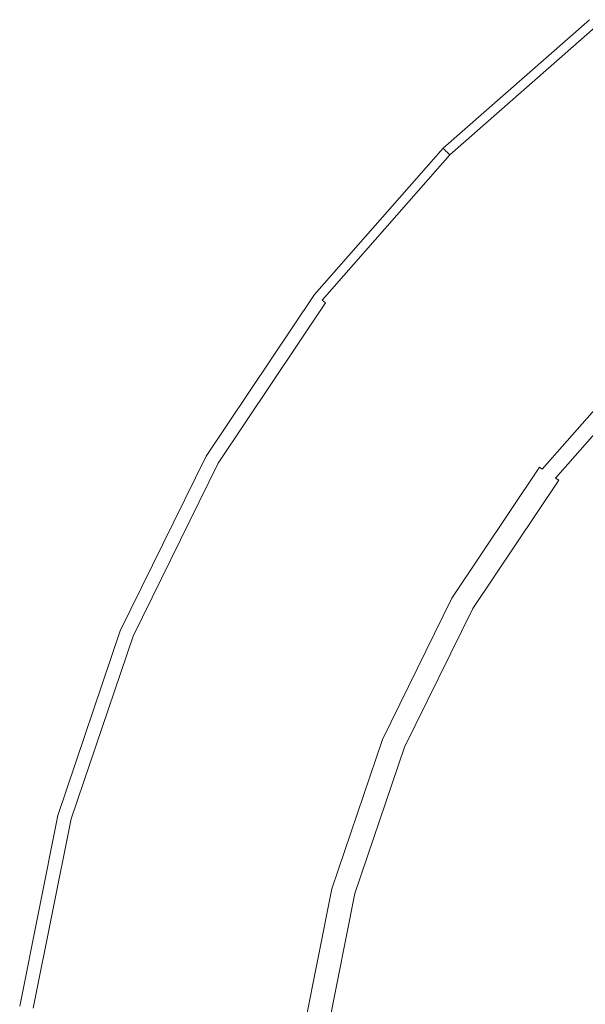
# Model space of a CAD drawing. Extents: x -25 to 83, y -221 to 25.
# Drawn here: x -25 to -15, y 3 to 20 of the extents above; entities that cross this region are included whole.
import ezdxf

# ---------------------------------------------------------------- set-up
doc = ezdxf.new("R2010")
doc.units = 0
doc.header["$LTSCALE"] = 500
doc.header["$MEASUREMENT"] = 0
doc.layers.add('NOVOTERM_CHROM', color=7, linetype='Continuous')

msp = doc.modelspace()

# ---------------------------------------------------------------- linework, layer by layer
at = {"layer": 'NOVOTERM_CHROM', "lineweight": 0}
for points, invisible_edges in [([(-17.701, 17.67, 2.367), (-15.244, 19.828, 2.367), (-15.246, 19.83, 1.16), (-17.703, 17.672, 1.16)], 15), ([(-17.703, 17.672, 1.16), (-15.246, 19.83, 1.16), (-15.246, 19.83, -0.12), (-17.703, 17.672, -0.12)], 11), ([(-17.701, 17.67, 2.367), (-17.695, 17.664, 3.428), (-15.239, 19.821, 3.428), (-15.244, 19.828, 2.367)], 15), ([(-17.695, 17.664, 3.428), (-17.682, 17.651, 4.27), (-15.228, 19.807, 4.27), (-15.239, 19.821, 3.428)], 15), ([(-17.661, 17.63, 4.82), (-15.21, 19.783, 4.82), (-15.228, 19.807, 4.27), (-17.682, 17.651, 4.27)], 7), ([(-17.63, 17.599, 5.147), (-15.183, 19.749, 5.147), (-15.21, 19.783, 4.82), (-17.661, 17.63, 4.82)], 7), ([(-17.63, 17.599, 5.147), (-17.59, 17.559, 5.32), (-15.149, 19.704, 5.32), (-15.183, 19.749, 5.147)], 13), ([(-17.59, 17.559, 5.32), (-17.54, 17.509, 5.407), (-15.106, 19.648, 5.407), (-15.149, 19.704, 5.32)], 11), ([(-17.48, 17.449, 5.478), (-15.054, 19.58, 5.478), (-15.106, 19.648, 5.407), (-17.54, 17.509, 5.407)], 15), ([(-17.373, 17.342, 5.533), (-14.962, 19.46, 5.533), (-15.054, 19.58, 5.478), (-17.48, 17.449, 5.478)], 15), ([(-17.373, 17.342, 5.533), (-17.187, 17.156, 5.575), (-14.802, 19.251, 5.575), (-14.962, 19.46, 5.533)], 15), ([(-17.187, 17.156, 5.575), (-16.885, 16.854, 5.604), (-14.542, 18.913, 5.604), (-14.802, 19.251, 5.575)], 15), ([(-16.434, 16.403, 5.621), (-14.154, 18.407, 5.621), (-14.542, 18.913, 5.604), (-16.885, 16.854, 5.604)], 15), ([(-15.909, 15.878, 5.632), (-13.702, 17.818, 5.632), (-14.154, 18.407, 5.621), (-16.434, 16.403, 5.621)], 15), ([(-15.909, 15.878, 5.632), (-15.386, 15.355, 5.642), (-13.251, 17.231, 5.642), (-13.702, 17.818, 5.632)], 15), ([(-17.701, 17.67, 2.367), (-17.703, 17.672, 1.16), (-19.861, 15.215, 1.16), (-19.859, 15.213, 2.367)], 14), ([(-17.703, 17.672, 1.16), (-17.703, 17.672, -0.12), (-19.861, 15.215, -0.12), (-19.861, 15.215, 1.16)], 12), ([(-17.701, 17.67, 2.367), (-19.859, 15.213, 2.367), (-19.852, 15.208, 3.428), (-17.695, 17.664, 3.428)], 7), ([(-17.695, 17.664, 3.428), (-19.852, 15.208, 3.428), (-19.838, 15.197, 4.27), (-17.682, 17.651, 4.27)], 7), ([(-17.661, 17.63, 4.82), (-17.682, 17.651, 4.27), (-19.838, 15.197, 4.27), (-19.814, 15.179, 4.82)], 15), ([(-17.63, 17.599, 5.147), (-17.661, 17.63, 4.82), (-19.814, 15.179, 4.82), (-19.78, 15.152, 5.147)], 15), ([(-17.63, 17.599, 5.147), (-19.78, 15.152, 5.147), (-19.735, 15.118, 5.32), (-17.59, 17.559, 5.32)], 3), ([(-17.59, 17.559, 5.32), (-19.735, 15.118, 5.32), (-19.679, 15.075, 5.407), (-17.54, 17.509, 5.407)], 13), ([(-17.48, 17.449, 5.478), (-17.54, 17.509, 5.407), (-19.679, 15.075, 5.407), (-19.611, 15.023, 5.478)], 15), ([(-17.373, 17.342, 5.533), (-17.48, 17.449, 5.478), (-19.611, 15.023, 5.478), (-19.491, 14.931, 5.533)], 15), ([(-17.373, 17.342, 5.533), (-19.491, 14.931, 5.533), (-19.282, 14.771, 5.575), (-17.187, 17.156, 5.575)], 15), ([(-15.386, 15.355, 5.642), (-14.941, 14.91, 5.656), (-12.868, 16.731, 5.656), (-13.251, 17.231, 5.642)], 15), ([(-17.187, 17.156, 5.575), (-19.282, 14.771, 5.575), (-18.944, 14.511, 5.604), (-16.885, 16.854, 5.604)], 15), ([(-16.434, 16.403, 5.621), (-16.885, 16.854, 5.604), (-18.944, 14.511, 5.604), (-18.438, 14.123, 5.621)], 15), ([(-15.909, 15.878, 5.632), (-16.434, 16.403, 5.621), (-18.438, 14.123, 5.621), (-17.849, 13.671, 5.632)], 15), ([(-15.909, 15.878, 5.632), (-17.849, 13.671, 5.632), (-17.262, 13.22, 5.642), (-15.386, 15.355, 5.642)], 15), ([(-19.859, 15.213, 2.367), (-19.861, 15.215, 1.16), (-21.681, 12.5, 1.16), (-21.679, 12.498, 2.367)], 15), ([(-19.861, 15.215, 1.16), (-19.861, 15.215, -0.12), (-21.681, 12.5, -0.12), (-21.681, 12.5, 1.16)], 13), ([(-19.859, 15.213, 2.367), (-21.679, 12.498, 2.367), (-21.671, 12.494, 3.428), (-19.852, 15.208, 3.428)], 15), ([(-15.386, 15.355, 5.642), (-17.262, 13.22, 5.642), (-16.762, 12.837, 5.656), (-14.941, 14.91, 5.656)], 15), ([(-19.852, 15.208, 3.428), (-21.671, 12.494, 3.428), (-21.655, 12.485, 4.27), (-19.838, 15.197, 4.27)], 15), ([(-19.814, 15.179, 4.82), (-19.838, 15.197, 4.27), (-21.655, 12.485, 4.27), (-21.629, 12.47, 4.82)], 15), ([(-19.78, 15.152, 5.147), (-19.814, 15.179, 4.82), (-21.629, 12.47, 4.82), (-21.592, 12.448, 5.147)], 15), ([(-19.78, 15.152, 5.147), (-21.592, 12.448, 5.147), (-21.543, 12.42, 5.32), (-19.735, 15.118, 5.32)], 15), ([(-19.735, 15.118, 5.32), (-21.543, 12.42, 5.32), (-21.482, 12.385, 5.407), (-19.679, 15.075, 5.407)], 11), ([(-19.611, 15.023, 5.478), (-19.679, 15.075, 5.407), (-21.482, 12.385, 5.407), (-21.408, 12.342, 5.478)], 15), ([(-19.491, 14.931, 5.533), (-19.611, 15.023, 5.478), (-21.408, 12.342, 5.478), (-21.277, 12.267, 5.533)], 15), ([(-19.491, 14.931, 5.533), (-21.277, 12.267, 5.533), (-21.049, 12.135, 5.575), (-19.282, 14.771, 5.575)], 15), ([(-14.65, 14.619, 5.678), (-14.941, 14.91, 5.656), (-16.762, 12.837, 5.656), (-16.435, 12.586, 5.678)], 15), ([(-19.282, 14.771, 5.575), (-21.049, 12.135, 5.575), (-20.68, 11.921, 5.604), (-18.944, 14.511, 5.604)], 15), ([(-14.476, 14.445, 5.711), (-14.65, 14.619, 5.678), (-16.435, 12.586, 5.678), (-16.24, 12.437, 5.711)], 15), ([(-18.438, 14.123, 5.621), (-18.944, 14.511, 5.604), (-20.68, 11.921, 5.604), (-20.127, 11.602, 5.621)], 15), ([(-14.476, 14.445, 5.711), (-16.24, 12.437, 5.711), (-16.136, 12.357, 5.755), (-14.384, 14.352, 5.755)], 15), ([(-14.384, 14.352, 5.755), (-16.136, 12.357, 5.755), (-16.083, 12.316, 5.811), (-14.336, 14.305, 5.811)], 15), ([(-14.296, 14.265, 5.88), (-14.336, 14.305, 5.811), (-16.083, 12.316, 5.811), (-16.039, 12.282, 5.88)], 11), ([(-14.265, 14.234, 7.6), (-14.296, 14.265, 5.88), (-16.039, 12.282, 5.88), (-16.003, 12.255, 7.6)], 13), ([(-14.265, 14.234, 7.6), (-16.003, 12.255, 7.6), (-15.976, 12.234, 12.609), (-14.241, 14.21, 12.609)], 7), ([(-17.849, 13.671, 5.632), (-18.438, 14.123, 5.621), (-20.127, 11.602, 5.621), (-19.484, 11.231, 5.632)], 15), ([(-14.241, 14.21, 12.609), (-15.976, 12.234, 12.609), (-15.958, 12.22, 22.547), (-14.224, 14.193, 22.547)], 7), ([(-14.214, 14.183, 39.05), (-14.224, 14.193, 22.547), (-15.958, 12.22, 22.547), (-15.946, 12.211, 39.05)], 15), ([(-14.207, 14.176, 58.838), (-14.214, 14.183, 39.05), (-15.946, 12.211, 39.05), (-15.938, 12.206, 58.838)], 15), ([(-14.207, 14.176, 58.838), (-15.938, 12.206, 58.838), (-15.929, 12.2, 78.629), (-14.199, 14.17, 78.629)], 7), ([(-14.199, 14.17, 78.629), (-15.929, 12.2, 78.629), (-15.915, 12.192, 95.14), (-14.186, 14.16, 95.14)], 7), ([(-14.165, 14.143, 105.089), (-14.186, 14.16, 95.14), (-15.915, 12.192, 95.14), (-15.892, 12.178, 105.089)], 15), ([(-14.136, 14.118, 110.113), (-14.165, 14.143, 105.089), (-15.892, 12.178, 105.089), (-15.859, 12.158, 110.113)], 15), ([(-14.136, 14.118, 110.113), (-15.859, 12.158, 110.113), (-15.815, 12.131, 111.848), (-14.097, 14.086, 111.848)], 3), ([(-14.097, 14.086, 111.848), (-15.815, 12.131, 111.848), (-15.761, 12.096, 111.931), (-14.049, 14.045, 111.931)], 13), ([(-13.991, 13.994, 111.999), (-14.049, 14.045, 111.931), (-15.761, 12.096, 111.931), (-15.697, 12.053, 111.999)], 15), ([(-13.853, 13.872, 112.052), (-13.991, 13.994, 111.999), (-15.697, 12.053, 111.999), (-15.542, 11.951, 112.052)], 15), ([(-13.853, 13.872, 112.052), (-15.542, 11.951, 112.052), (-15.217, 11.737, 112.092), (-13.564, 13.619, 112.092)], 15), ([(-17.849, 13.671, 5.632), (-19.484, 11.231, 5.632), (-18.843, 10.861, 5.642), (-17.262, 13.22, 5.642)], 15), ([(-17.262, 13.22, 5.642), (-18.843, 10.861, 5.642), (-18.298, 10.546, 5.656), (-16.762, 12.837, 5.656)], 15), ([(-16.435, 12.586, 5.678), (-16.762, 12.837, 5.656), (-18.298, 10.546, 5.656), (-17.941, 10.34, 5.678)], 15), ([(-16.24, 12.437, 5.711), (-16.435, 12.586, 5.678), (-17.941, 10.34, 5.678), (-17.728, 10.217, 5.711)], 15), ([(-23.12, 9.565, 2.367), (-21.679, 12.498, 2.367), (-21.681, 12.5, 1.16), (-23.123, 9.566, 1.16)], 15), ([(-23.123, 9.566, 1.16), (-21.681, 12.5, 1.16), (-21.681, 12.5, -0.12), (-23.123, 9.566, -0.12)], 11), ([(-23.12, 9.565, 2.367), (-23.112, 9.561, 3.428), (-21.671, 12.494, 3.428), (-21.679, 12.498, 2.367)], 15), ([(-23.112, 9.561, 3.428), (-23.095, 9.554, 4.27), (-21.655, 12.485, 4.27), (-21.671, 12.494, 3.428)], 15), ([(-23.067, 9.543, 4.82), (-21.629, 12.47, 4.82), (-21.655, 12.485, 4.27), (-23.095, 9.554, 4.27)], 15), ([(-23.028, 9.527, 5.147), (-21.592, 12.448, 5.147), (-21.629, 12.47, 4.82), (-23.067, 9.543, 4.82)], 15), ([(-23.028, 9.527, 5.147), (-22.976, 9.505, 5.32), (-21.543, 12.42, 5.32), (-21.592, 12.448, 5.147)], 15), ([(-22.976, 9.505, 5.32), (-22.91, 9.478, 5.407), (-21.482, 12.385, 5.407), (-21.543, 12.42, 5.32)], 13), ([(-16.24, 12.437, 5.711), (-17.728, 10.217, 5.711), (-17.615, 10.152, 5.755), (-16.136, 12.357, 5.755)], 15), ([(-22.831, 9.445, 5.478), (-21.408, 12.342, 5.478), (-21.482, 12.385, 5.407), (-22.91, 9.478, 5.407)], 15), ([(-22.692, 9.387, 5.533), (-21.277, 12.267, 5.533), (-21.408, 12.342, 5.478), (-22.831, 9.445, 5.478)], 15), ([(-22.692, 9.387, 5.533), (-22.449, 9.287, 5.575), (-21.049, 12.135, 5.575), (-21.277, 12.267, 5.533)], 15), ([(-16.136, 12.357, 5.755), (-17.615, 10.152, 5.755), (-17.556, 10.118, 5.811), (-16.083, 12.316, 5.811)], 11), ([(-16.039, 12.282, 5.88), (-16.083, 12.316, 5.811), (-17.556, 10.118, 5.811), (-17.508, 10.09, 5.88)], 15), ([(-16.003, 12.255, 7.6), (-16.039, 12.282, 5.88), (-17.508, 10.09, 5.88), (-17.469, 10.068, 7.6)], 15), ([(-16.003, 12.255, 7.6), (-17.469, 10.068, 7.6), (-17.44, 10.051, 12.609), (-15.976, 12.234, 12.609)], 15), ([(-22.449, 9.287, 5.575), (-22.055, 9.123, 5.604), (-20.68, 11.921, 5.604), (-21.049, 12.135, 5.575)], 15), ([(-15.976, 12.234, 12.609), (-17.44, 10.051, 12.609), (-17.419, 10.039, 22.547), (-15.958, 12.22, 22.547)], 15), ([(-15.946, 12.211, 39.05), (-15.958, 12.22, 22.547), (-17.419, 10.039, 22.547), (-17.407, 10.032, 39.05)], 15), ([(-15.938, 12.206, 58.838), (-15.946, 12.211, 39.05), (-17.407, 10.032, 39.05), (-17.398, 10.027, 58.838)], 15), ([(-15.938, 12.206, 58.838), (-17.398, 10.027, 58.838), (-17.389, 10.023, 78.629), (-15.929, 12.2, 78.629)], 15), ([(-15.929, 12.2, 78.629), (-17.389, 10.023, 78.629), (-17.373, 10.017, 95.14), (-15.915, 12.192, 95.14)], 15), ([(-15.892, 12.178, 105.089), (-15.915, 12.192, 95.14), (-17.373, 10.017, 95.14), (-17.348, 10.006, 105.089)], 15), ([(-15.859, 12.158, 110.113), (-15.892, 12.178, 105.089), (-17.348, 10.006, 105.089), (-17.312, 9.991, 110.113)], 15), ([(-15.859, 12.158, 110.113), (-17.312, 9.991, 110.113), (-17.264, 9.97, 111.848), (-15.815, 12.131, 111.848)], 15), ([(-15.815, 12.131, 111.848), (-17.264, 9.97, 111.848), (-17.206, 9.943, 111.931), (-15.761, 12.096, 111.931)], 15), ([(-15.697, 12.053, 111.999), (-15.761, 12.096, 111.931), (-17.206, 9.943, 111.931), (-17.135, 9.908, 111.999)], 13), ([(-21.465, 8.879, 5.621), (-20.127, 11.602, 5.621), (-20.68, 11.921, 5.604), (-22.055, 9.123, 5.604)], 15), ([(-15.542, 11.951, 112.052), (-15.697, 12.053, 111.999), (-17.135, 9.908, 111.999), (-16.966, 9.827, 112.052)], 15), ([(-15.542, 11.951, 112.052), (-16.966, 9.827, 112.052), (-16.611, 9.658, 112.092), (-15.217, 11.737, 112.092)], 15), ([(-20.779, 8.595, 5.632), (-19.484, 11.231, 5.632), (-20.127, 11.602, 5.621), (-21.465, 8.879, 5.621)], 15), ([(-15.217, 11.737, 112.092), (-16.611, 9.658, 112.092), (-15.985, 9.361, 112.12), (-14.644, 11.362, 112.12)], 15), ([(-13.742, 10.772, 112.136), (-14.644, 11.362, 112.12), (-15.985, 9.361, 112.12), (-15.001, 8.895, 112.136)], 15), ([(-20.779, 8.595, 5.632), (-20.096, 8.312, 5.642), (-18.843, 10.861, 5.642), (-19.484, 11.231, 5.632)], 15), ([(-20.096, 8.312, 5.642), (-19.514, 8.071, 5.656), (-18.298, 10.546, 5.656), (-18.843, 10.861, 5.642)], 15), ([(-19.134, 7.913, 5.678), (-17.941, 10.34, 5.678), (-18.298, 10.546, 5.656), (-19.514, 8.071, 5.656)], 15), ([(-18.906, 7.819, 5.711), (-17.728, 10.217, 5.711), (-17.941, 10.34, 5.678), (-19.134, 7.913, 5.678)], 15), ([(-18.906, 7.819, 5.711), (-18.785, 7.769, 5.755), (-17.615, 10.152, 5.755), (-17.728, 10.217, 5.711)], 15), ([(-18.785, 7.769, 5.755), (-18.723, 7.743, 5.811), (-17.556, 10.118, 5.811), (-17.615, 10.152, 5.755)], 13), ([(-18.671, 7.722, 5.88), (-17.508, 10.09, 5.88), (-17.556, 10.118, 5.811), (-18.723, 7.743, 5.811)], 15), ([(-18.63, 7.705, 7.6), (-17.469, 10.068, 7.6), (-17.508, 10.09, 5.88), (-18.671, 7.722, 5.88)], 15), ([(-18.63, 7.705, 7.6), (-18.599, 7.692, 12.609), (-17.44, 10.051, 12.609), (-17.469, 10.068, 7.6)], 15), ([(-18.599, 7.692, 12.609), (-18.577, 7.683, 22.547), (-17.419, 10.039, 22.547), (-17.44, 10.051, 12.609)], 15), ([(-18.564, 7.677, 39.05), (-17.407, 10.032, 39.05), (-17.419, 10.039, 22.547), (-18.577, 7.683, 22.547)], 15), ([(-18.555, 7.674, 58.838), (-17.398, 10.027, 58.838), (-17.407, 10.032, 39.05), (-18.564, 7.677, 39.05)], 15), ([(-18.555, 7.674, 58.838), (-18.544, 7.671, 78.629), (-17.389, 10.023, 78.629), (-17.398, 10.027, 58.838)], 15), ([(-18.544, 7.671, 78.629), (-18.528, 7.667, 95.14), (-17.373, 10.017, 95.14), (-17.389, 10.023, 78.629)], 15), ([(-18.501, 7.66, 105.089), (-17.348, 10.006, 105.089), (-17.373, 10.017, 95.14), (-18.528, 7.667, 95.14)], 15), ([(-18.463, 7.649, 110.113), (-17.312, 9.991, 110.113), (-17.348, 10.006, 105.089), (-18.501, 7.66, 105.089)], 15), ([(-18.463, 7.649, 110.113), (-18.413, 7.635, 111.848), (-17.264, 9.97, 111.848), (-17.312, 9.991, 110.113)], 15), ([(-18.413, 7.635, 111.848), (-18.35, 7.615, 111.931), (-17.206, 9.943, 111.931), (-17.264, 9.97, 111.848)], 15), ([(-18.274, 7.591, 111.999), (-17.135, 9.908, 111.999), (-17.206, 9.943, 111.931), (-18.35, 7.615, 111.931)], 11), ([(-18.094, 7.533, 112.052), (-16.966, 9.827, 112.052), (-17.135, 9.908, 111.999), (-18.274, 7.591, 111.999)], 15), ([(-18.094, 7.533, 112.052), (-17.715, 7.411, 112.092), (-16.611, 9.658, 112.092), (-16.966, 9.827, 112.052)], 15), ([(-17.715, 7.411, 112.092), (-17.047, 7.199, 112.12), (-15.985, 9.361, 112.12), (-16.611, 9.658, 112.092)], 15), ([(-24.169, 6.467, 2.367), (-23.12, 9.565, 2.367), (-23.123, 9.566, 1.16), (-24.172, 6.468, 1.16)], 15), ([(-24.172, 6.468, 1.16), (-23.123, 9.566, 1.16), (-23.123, 9.566, -0.12), (-24.172, 6.468, -0.12)], 11), ([(-24.169, 6.467, 2.367), (-24.16, 6.465, 3.428), (-23.112, 9.561, 3.428), (-23.12, 9.565, 2.367)], 15), ([(-24.16, 6.465, 3.428), (-24.142, 6.46, 4.27), (-23.095, 9.554, 4.27), (-23.112, 9.561, 3.428)], 15), ([(-24.113, 6.453, 4.82), (-23.067, 9.543, 4.82), (-23.095, 9.554, 4.27), (-24.142, 6.46, 4.27)], 15), ([(-24.072, 6.442, 5.147), (-23.028, 9.527, 5.147), (-23.067, 9.543, 4.82), (-24.113, 6.453, 4.82)], 15), ([(-24.072, 6.442, 5.147), (-24.018, 6.427, 5.32), (-22.976, 9.505, 5.32), (-23.028, 9.527, 5.147)], 15), ([(-24.018, 6.427, 5.32), (-23.949, 6.409, 5.407), (-22.91, 9.478, 5.407), (-22.976, 9.505, 5.32)], 13), ([(-23.866, 6.386, 5.478), (-22.831, 9.445, 5.478), (-22.91, 9.478, 5.407), (-23.949, 6.409, 5.407)], 15), ([(-23.721, 6.348, 5.533), (-22.692, 9.387, 5.533), (-22.831, 9.445, 5.478), (-23.866, 6.386, 5.478)], 15), ([(-23.721, 6.348, 5.533), (-23.466, 6.279, 5.575), (-22.449, 9.287, 5.575), (-22.692, 9.387, 5.533)], 15), ([(-23.466, 6.279, 5.575), (-23.055, 6.169, 5.604), (-22.055, 9.123, 5.604), (-22.449, 9.287, 5.575)], 15), ([(-15.997, 6.866, 112.136), (-15.001, 8.895, 112.136), (-15.985, 9.361, 112.12), (-17.047, 7.199, 112.12)], 15), ([(-22.438, 6.004, 5.621), (-21.465, 8.879, 5.621), (-22.055, 9.123, 5.604), (-23.055, 6.169, 5.604)], 15), ([(-21.721, 5.812, 5.632), (-20.779, 8.595, 5.632), (-21.465, 8.879, 5.621), (-22.438, 6.004, 5.621)], 15), ([(-14.76, 6.475, 112.146), (-13.84, 8.346, 112.146), (-15.001, 8.895, 112.136), (-15.997, 6.866, 112.136)], 15), ([(-21.721, 5.812, 5.632), (-21.007, 5.62, 5.642), (-20.096, 8.312, 5.642), (-20.779, 8.595, 5.632)], 15), ([(-21.007, 5.62, 5.642), (-20.399, 5.457, 5.656), (-19.514, 8.071, 5.656), (-20.096, 8.312, 5.642)], 15), ([(-20.001, 5.351, 5.678), (-19.134, 7.913, 5.678), (-19.514, 8.071, 5.656), (-20.399, 5.457, 5.656)], 15), ([(-19.764, 5.287, 5.711), (-18.906, 7.819, 5.711), (-19.134, 7.913, 5.678), (-20.001, 5.351, 5.678)], 15), ([(-19.764, 5.287, 5.711), (-19.637, 5.253, 5.755), (-18.785, 7.769, 5.755), (-18.906, 7.819, 5.711)], 15), ([(-19.637, 5.253, 5.755), (-19.572, 5.236, 5.811), (-18.723, 7.743, 5.811), (-18.785, 7.769, 5.755)], 13), ([(-19.518, 5.221, 5.88), (-18.671, 7.722, 5.88), (-18.723, 7.743, 5.811), (-19.572, 5.236, 5.811)], 15), ([(-19.475, 5.21, 7.6), (-18.63, 7.705, 7.6), (-18.671, 7.722, 5.88), (-19.518, 5.221, 5.88)], 15), ([(-19.475, 5.21, 7.6), (-19.442, 5.201, 12.609), (-18.599, 7.692, 12.609), (-18.63, 7.705, 7.6)], 15), ([(-19.442, 5.201, 12.609), (-19.419, 5.195, 22.547), (-18.577, 7.683, 22.547), (-18.599, 7.692, 12.609)], 15), ([(-19.406, 5.191, 39.05), (-18.564, 7.677, 39.05), (-18.577, 7.683, 22.547), (-19.419, 5.195, 22.547)], 15), ([(-19.396, 5.189, 58.838), (-18.555, 7.674, 58.838), (-18.564, 7.677, 39.05), (-19.406, 5.191, 39.05)], 15), ([(-19.396, 5.189, 58.838), (-19.385, 5.187, 78.629), (-18.544, 7.671, 78.629), (-18.555, 7.674, 58.838)], 15), ([(-19.385, 5.187, 78.629), (-19.368, 5.185, 95.14), (-18.528, 7.667, 95.14), (-18.544, 7.671, 78.629)], 15), ([(-19.34, 5.182, 105.089), (-18.501, 7.66, 105.089), (-18.528, 7.667, 95.14), (-19.368, 5.185, 95.14)], 15), ([(-19.3, 5.177, 110.113), (-18.463, 7.649, 110.113), (-18.501, 7.66, 105.089), (-19.34, 5.182, 105.089)], 15), ([(-19.3, 5.177, 110.113), (-19.248, 5.169, 111.848), (-18.413, 7.635, 111.848), (-18.463, 7.649, 110.113)], 15), ([(-19.248, 5.169, 111.848), (-19.183, 5.158, 111.931), (-18.35, 7.615, 111.931), (-18.413, 7.635, 111.848)], 15), ([(-19.103, 5.144, 111.999), (-18.274, 7.591, 111.999), (-18.35, 7.615, 111.931), (-19.183, 5.158, 111.931)], 11), ([(-18.914, 5.11, 112.052), (-18.094, 7.533, 112.052), (-18.274, 7.591, 111.999), (-19.103, 5.144, 111.999)], 15), ([(-18.914, 5.11, 112.052), (-18.519, 5.039, 112.092), (-17.715, 7.411, 112.092), (-18.094, 7.533, 112.052)], 15), ([(-18.519, 5.039, 112.092), (-17.82, 4.916, 112.12), (-17.047, 7.199, 112.12), (-17.715, 7.411, 112.092)], 15), ([(-16.722, 4.724, 112.136), (-15.997, 6.866, 112.136), (-17.047, 7.199, 112.12), (-17.82, 4.916, 112.12)], 15), ([(-15.428, 4.499, 112.146), (-14.76, 6.475, 112.146), (-15.997, 6.866, 112.136), (-16.722, 4.724, 112.136)], 15), ([(-24.169, 6.467, 2.367), (-24.172, 6.468, 1.16), (-24.812, 3.261, 1.16), (-24.809, 3.261, 2.367)], 15), ([(-24.172, 6.468, 1.16), (-24.172, 6.468, -0.12), (-24.812, 3.261, -0.12), (-24.812, 3.261, 1.16)], 13), ([(-24.169, 6.467, 2.367), (-24.809, 3.261, 2.367), (-24.8, 3.26, 3.428), (-24.16, 6.465, 3.428)], 15), ([(-24.16, 6.465, 3.428), (-24.8, 3.26, 3.428), (-24.783, 3.257, 4.27), (-24.142, 6.46, 4.27)], 15), ([(-24.113, 6.453, 4.82), (-24.142, 6.46, 4.27), (-24.783, 3.257, 4.27), (-24.753, 3.254, 4.82)], 15), ([(-24.072, 6.442, 5.147), (-24.113, 6.453, 4.82), (-24.753, 3.254, 4.82), (-24.71, 3.248, 5.147)], 15), ([(-15.428, 4.499, 112.146), (-14.142, 4.275, 112.152), (-13.529, 6.085, 112.152), (-14.76, 6.475, 112.146)], 15), ([(-24.072, 6.442, 5.147), (-24.71, 3.248, 5.147), (-24.654, 3.241, 5.32), (-24.018, 6.427, 5.32)], 15), ([(-24.018, 6.427, 5.32), (-24.654, 3.241, 5.32), (-24.584, 3.231, 5.407), (-23.949, 6.409, 5.407)], 11), ([(-23.866, 6.386, 5.478), (-23.949, 6.409, 5.407), (-24.584, 3.231, 5.407), (-24.499, 3.22, 5.478)], 15), ([(-23.721, 6.348, 5.533), (-23.866, 6.386, 5.478), (-24.499, 3.22, 5.478), (-24.35, 3.2, 5.533)], 15), ([(-23.721, 6.348, 5.533), (-24.35, 3.2, 5.533), (-24.088, 3.166, 5.575), (-23.466, 6.279, 5.575)], 15), ([(-23.466, 6.279, 5.575), (-24.088, 3.166, 5.575), (-23.666, 3.11, 5.604), (-23.055, 6.169, 5.604)], 15), ([(-22.438, 6.004, 5.621), (-23.055, 6.169, 5.604), (-23.666, 3.11, 5.604), (-23.033, 3.027, 5.621)], 15), ([(-21.721, 5.812, 5.632), (-22.438, 6.004, 5.621), (-23.033, 3.027, 5.621), (-22.297, 2.93, 5.632)], 15), ([(-21.721, 5.812, 5.632), (-22.297, 2.93, 5.632), (-21.564, 2.834, 5.642), (-21.007, 5.62, 5.642)], 15), ([(-21.007, 5.62, 5.642), (-21.564, 2.834, 5.642), (-20.939, 2.752, 5.656), (-20.399, 5.457, 5.656)], 15), ([(-20.001, 5.351, 5.678), (-20.399, 5.457, 5.656), (-20.939, 2.752, 5.656), (-20.531, 2.698, 5.678)], 15), ([(-19.764, 5.287, 5.711), (-20.001, 5.351, 5.678), (-20.531, 2.698, 5.678), (-20.287, 2.666, 5.711)], 15), ([(-19.764, 5.287, 5.711), (-20.287, 2.666, 5.711), (-20.157, 2.649, 5.755), (-19.637, 5.253, 5.755)], 15), ([(-19.637, 5.253, 5.755), (-20.157, 2.649, 5.755), (-20.09, 2.64, 5.811), (-19.572, 5.236, 5.811)], 11), ([(-19.518, 5.221, 5.88), (-19.572, 5.236, 5.811), (-20.09, 2.64, 5.811), (-20.035, 2.633, 5.88)], 15), ([(-19.475, 5.21, 7.6), (-19.518, 5.221, 5.88), (-20.035, 2.633, 5.88), (-19.991, 2.627, 7.6)], 15), ([(-19.475, 5.21, 7.6), (-19.991, 2.627, 7.6), (-19.957, 2.622, 12.609), (-19.442, 5.201, 12.609)], 15), ([(-19.442, 5.201, 12.609), (-19.957, 2.622, 12.609), (-19.934, 2.619, 22.547), (-19.419, 5.195, 22.547)], 15), ([(-19.406, 5.191, 39.05), (-19.419, 5.195, 22.547), (-19.934, 2.619, 22.547), (-19.92, 2.617, 39.05)], 15), ([(-19.396, 5.189, 58.838), (-19.406, 5.191, 39.05), (-19.92, 2.617, 39.05), (-19.91, 2.617, 58.838)], 15), ([(-19.396, 5.189, 58.838), (-19.91, 2.617, 58.838), (-19.899, 2.616, 78.629), (-19.385, 5.187, 78.629)], 15), ([(-19.385, 5.187, 78.629), (-19.899, 2.616, 78.629), (-19.882, 2.617, 95.14), (-19.368, 5.185, 95.14)], 15), ([(-19.34, 5.182, 105.089), (-19.368, 5.185, 95.14), (-19.882, 2.617, 95.14), (-19.853, 2.617, 105.089)], 15), ([(-19.3, 5.177, 110.113), (-19.34, 5.182, 105.089), (-19.853, 2.617, 105.089), (-19.812, 2.617, 110.113)], 15), ([(-19.3, 5.177, 110.113), (-19.812, 2.617, 110.113), (-19.759, 2.616, 111.848), (-19.248, 5.169, 111.848)], 15), ([(-19.248, 5.169, 111.848), (-19.759, 2.616, 111.848), (-19.692, 2.614, 111.931), (-19.183, 5.158, 111.931)], 15), ([(-19.103, 5.144, 111.999), (-19.183, 5.158, 111.931), (-19.692, 2.614, 111.931), (-19.611, 2.61, 111.999)], 13), ([(-18.914, 5.11, 112.052), (-19.103, 5.144, 111.999), (-19.611, 2.61, 111.999), (-19.416, 2.601, 112.052)], 15), ([(-18.914, 5.11, 112.052), (-19.416, 2.601, 112.052), (-19.01, 2.583, 112.092), (-18.519, 5.039, 112.092)], 15), ([(-18.519, 5.039, 112.092), (-19.01, 2.583, 112.092), (-18.293, 2.553, 112.12), (-17.82, 4.916, 112.12)], 15), ([(-16.722, 4.724, 112.136), (-17.82, 4.916, 112.12), (-18.293, 2.553, 112.12), (-17.166, 2.507, 112.136)], 15), ([(-15.428, 4.499, 112.146), (-16.722, 4.724, 112.136), (-17.166, 2.507, 112.136), (-15.837, 2.453, 112.146)], 15), ([(-15.428, 4.499, 112.146), (-15.837, 2.453, 112.146), (-14.516, 2.4, 112.152), (-14.142, 4.275, 112.152)], 15)]:
    msp.add_3dface(points, dxfattribs=dict(at, invisible_edges=invisible_edges))

doc.saveas('drawing.dxf')
